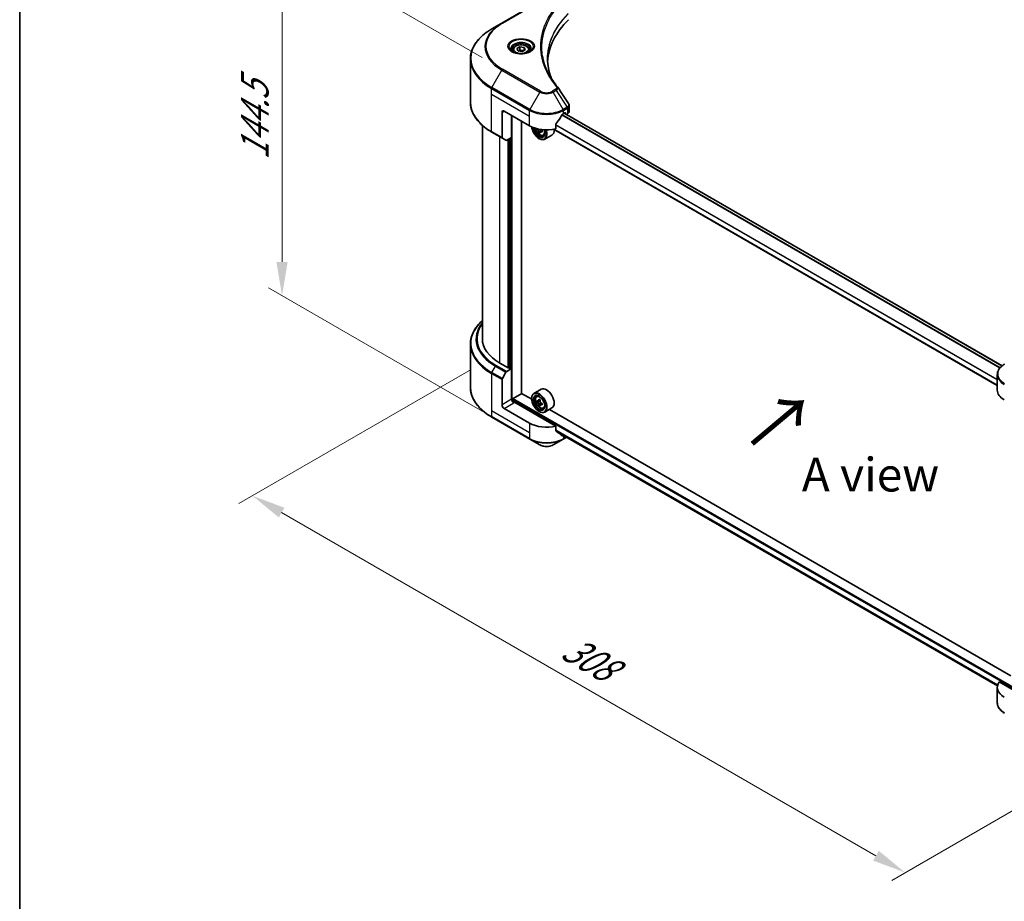
# Model space of a CAD drawing. Units: millimetres. Extents: x 87 to 9922, y 48 to 1734.
# Drawn here: x 87 to 525, y 800 to 1193 of the extents above; entities that cross this region are included whole.
import ezdxf

# ---------------------------------------------------------------- set-up
doc = ezdxf.new("R2010")
doc.units = ezdxf.units.MM
doc.header["$LTSCALE"] = 6
doc.layers.get('Defpoints').update_dxf_attribs({"lineweight": 25})
for name, color, linetype, lineweight in [('Border (ISO)', 7, 'Continuous', 35), ('Dimension (ISO)', 7, 'Continuous', 18), ('Symbol (ISO)', 7, 'Continuous', 18), ('Visible (ISO)', 7, 'Continuous', 35), ('Visible Narrow (ISO)', 7, 'Continuous', 25)]:
    doc.layers.add(name, color=color, linetype=linetype, lineweight=lineweight)
doc.styles.add('Note Text (TK)', font='txt')
doc.dimstyles.new('Default - Method 1b (TK)', dxfattribs={"dimscale": 6, "dimtxt": 2.5, "dimasz": 2.5, "dimexe": 1, "dimexo": 1.5, "dimgap": 1, "dimtad": 1, "dimrnd": 1e-08, "dimdsep": 46, "dimtxsty": 'Note Text (TK)', "dimcen": 0.09, "dimdle": 5, "dimclrd": 100, "dimclre": 100, "dimclrt": 7, "dimadec": 1, "dimazin": 1, "dimtfac": 1, "dimtmove": 0, "dimatfit": 3, "dimfxl": 1, "dimtolj": 1, "dimlwd": -1, "dimlwe": -1, "dimarcsym": 0})

# ---------------------------------------------------------------- blocks, each defined once
blk = doc.blocks.new('図面枠 tk図枠')
at = {"layer": 'Border (ISO)'}
blk.add_line((14.5, 289), (14.5, 8), dxfattribs=at)
blk = doc.blocks.new('*D19')
at = {"layer": 'Defpoints', "color": 0}
for p in [(296.86, 1042.21), (190.54, 980.82), (587.25, 874.55)]:
    blk.add_point(p, dxfattribs=at)
at = {"layer": 'Dimension (ISO)', "color": 100}
for p, q in [((287.86, 1037.01), (184.54, 977.35)), ((467.93, 820.66), (203.53, 973.32)), ((578.25, 869.36), (474.92, 809.7))]:
    blk.add_line(p, q, dxfattribs=at)
for points in [[(204.78, 975.48), (202.28, 971.15), (190.54, 980.82)], [(469.18, 822.83), (466.68, 818.5), (480.92, 813.16)]]:
    blk.add_solid(points, dxfattribs=at)
at = {"layer": 'Dimension (ISO)', "color": 7, "insert": (329.93, 914.34), "char_height": 15, "attachment_point": 4, "rotation": 330, "style": 'Note Text (TK)'}
blk.add_mtext('\\A1;{\\Q30.000;\\W0.816;\\H0.816x;308}', dxfattribs=at)
blk = doc.blocks.new('*D21')
at = {"layer": 'Defpoints', "color": 0}
for p in [(203.72, 1227.17), (301.77, 1170.55), (301.77, 1013.24)]:
    blk.add_point(p, dxfattribs=at)
at = {"layer": 'Dimension (ISO)', "color": 100}
for p, q in [((292.77, 1175.75), (197.72, 1230.63)), ((203.72, 1084.85), (203.72, 1212.17)), ((292.77, 1018.44), (197.72, 1073.32))]:
    blk.add_line(p, q, dxfattribs=at)
for points in [[(201.22, 1212.17), (206.22, 1212.17), (203.72, 1227.17)], [(201.22, 1084.85), (206.22, 1084.85), (203.72, 1069.85)]]:
    blk.add_solid(points, dxfattribs=at)
at = {"layer": 'Dimension (ISO)', "color": 7, "insert": (191.6, 1130.17), "char_height": 15, "attachment_point": 4, "rotation": 90, "style": 'Note Text (TK)'}
blk.add_mtext('\\A1;{\\Q30.000;\\W0.816;\\H0.816x;144.5}', dxfattribs=at)

msp = doc.modelspace()

# ---------------------------------------------------------------- linework, layer by layer
at = {"layer": 'Visible (ISO)'}
for p, q in [((318.4112, 1200.8448), (301.4406, 1191.0469)), ((301.4406, 1191.0469), (297.0027, 1188.4847)), ((321.0588, 1189.5272), (321.0596, 1189.5277)), ((306.3973, 1179.1513), (306.3973, 1178.3247)), ((308.2051, 1179.7655), (309.5659, 1180.5512)), ((308.7032, 1178.6922), (308.2051, 1179.7655)), ((310.5621, 1178.4047), (308.7032, 1178.6922)), ((309.5659, 1180.5512), (311.4248, 1180.2636)), ((309.5659, 1179.1359), (309.5659, 1180.5512)), ((311.9229, 1179.1903), (310.5621, 1178.4047)), ((311.4248, 1180.2636), (311.9229, 1179.1903)), ((311.4248, 1178.9028), (311.4248, 1180.2636)), ((313.7307, 1179.1513), (313.7307, 1178.3247)), ((287.4921, 1155.9706), (287.4921, 1175.1155)), ((331.442, 1151.8511), (331.442, 1154.3821)), ((301.5787, 1151.3904), (301.5787, 1140.185)), ((302.5215, 1151.9348), (313.8352, 1145.4028)), ((305.8214, 1140.2317), (305.8214, 1150.0296)), ((328.9202, 1150.8461), (329.5801, 1151.2271)), ((524.0582, 1038.5906), (329.273, 1151.0498)), ((329.863, 1151.0638), (329.863, 1150.7092)), ((330.2158, 1150.5055), (330.661, 1150.7625)), ((292.8254, 1145.5712), (292.8254, 1050.6892)), ((310.2997, 1026.3304), (310.2997, 1147.444)), ((317.2971, 1144.0675), (317.1021, 1143.9549)), ((319.4213, 1143.2899), (318.6244, 1142.8299)), ((318.7732, 1143.382), (318.7732, 1142.9157)), ((521.9003, 1029.8768), (324.4696, 1143.8634)), ((325.5413, 1144.0876), (325.5413, 1146.1467)), ((297.0027, 1142.6014), (301.7168, 1139.8798)), ((303.3263, 1138.9505), (301.7168, 1139.8798)), ((305.8214, 1140.2317), (303.6596, 1138.9836)), ((304.8785, 1139.6873), (304.8785, 1037.6797)), ((318.5443, 1142.7463), (317.986, 1142.424)), ((318.0779, 1139.6873), (318.1722, 1139.6329)), ((319.9376, 1141.1265), (320.4983, 1141.3162)), ((323.7777, 1141.2459), (320.5722, 1139.3951)), ((287.4921, 1048.2864), (287.4921, 1029.1414)), ((304.5957, 1037.5164), (300.6359, 1039.8026)), ((301.7168, 1032.9654), (303.3263, 1035.7531)), ((303.6596, 1036.105), (305.8214, 1037.3531)), ((305.0671, 1037.7885), (304.5957, 1037.5164)), ((305.8214, 1037.3531), (305.0671, 1037.7885)), ((305.8214, 1037.3531), (305.8214, 1023.7448)), ((521.9003, 1027.8273), (521.9003, 1034.6781)), ((301.5787, 1021.2953), (301.5787, 1032.5008)), ((306.5756, 1024.1258), (310.3468, 1026.3032)), ((314.7865, 1023.7399), (310.2997, 1026.3304)), ((318.9777, 1028.1739), (315.7722, 1026.3232)), ((316.9543, 1024.908), (317.399, 1025.2987)), ((306.2928, 1022.7689), (306.2928, 1023.6359)), ((325.5413, 1011.8151), (306.7642, 1022.6561)), ((314.778, 1024.017), (314.778, 1024.1258)), ((317.6604, 1022.8914), (317.1021, 1022.5691)), ((318.5697, 1023.3791), (317.7729, 1022.919)), ((317.9216, 1023.0049), (318.3254, 1022.7718)), ((318.5443, 1021.3605), (317.986, 1021.0381)), ((319.4213, 1021.9041), (318.6244, 1021.444)), ((318.7732, 1021.9961), (318.7732, 1021.5299)), ((313.8352, 1013.1303), (302.5215, 1019.6623)), ((318.0779, 1018.3015), (318.1722, 1018.2471)), ((319.9376, 1019.7407), (320.4983, 1019.9304)), ((323.7777, 1019.86), (320.5722, 1018.0093)), ((527.8613, 900.7211), (322.6422, 1019.2044)), ((297.0027, 1015.7723), (313.9733, 1005.9743)), ((325.5413, 1009.7561), (325.5413, 1011.8151)), ((325.7979, 1009.4471), (521.9579, 896.194)), ((313.9733, 1005.9743), (318.4112, 1003.4121)), ((324.3442, 1003.4121), (328.7821, 1005.9743)), ((328.7821, 1005.9743), (330.2975, 1006.8492)), ((537.281, 889.5672), (522.7464, 897.9587)), ((521.9003, 895.5548), (521.9003, 888.704))]:
    msp.add_line(p, q, dxfattribs=at)
for centre, major_axis, ratio, start_param, end_param in [((391.1456, 1172.6193), (-69.3333, 0), 0.57735027, 5.7600423, 6.25046737), ((302.5215, 1150.8461), (-0.6667, 1.1547), 0.57735027, 5.49778714, 7.06858347), ((321.3777, 1155.854), (-7.252, -14.9598), 0.5228786, 1.15795131, 1.36554168), ((321.3777, 1155.854), (-7.252, -14.9598), 0.5228786, 1.36554168, 1.45917851), ((321.3777, 1155.2008), (10.6667, 0), 0.57735027, 5.45283607, 5.49778714), ((329.5801, 1150.9005), (0.2, 0.3464), 0.57735027, 5.49778714, 7.06858347), ((328.7753, 1151.8511), (2.6667, 0), 0.57735027, 5.49778714, 6.28318531), ((321.3777, 1149.7574), (10.6667, 0), 0.57735027, 3.92699082, 5.11339037), ((318.0779, 1143.4976), (2.3333, -4.0415), 0.57735027, 4.05335473, 7.55698293), ((318.0779, 1143.4976), (1.8, -3.1177), 0.57735027, 4.04889882, 7.57256377), ((318.1722, 1143.5521), (1.7333, -3.0022), 0.57735027, 4.07766974, 7.049533), ((323.8502, 1148.1911), (-4.7762, -8.2726), 0.57735027, 5.52032516, 5.54142023), ((325.0287, 1147.1705), (9.6877, 0), 0.57735027, 3.75409138, 3.81839274), ((318.1722, 1143.5521), (2.4, -4.1569), 0.57735027, 5.49778714, 7.54316589), ((318.3254, 1143.6405), (0.3167, -0.5485), 0.57735027, 0.78539816, 1.3465303), ((325.0287, 1147.8509), (-9.6877, 0), 0.57735027, 0.89399624, 0.9582976), ((326.2072, 1146.8303), (4.7762, 8.2726), 0.57735027, 2.3125614, 2.39982758), ((321.3777, 1145.4028), (2.4, -4.1569), 0.57735027, 0, 0.84814375), ((302.0501, 1140.4571), (-0.3333, -0.5774), 0.57735027, 5.49778714, 6.28318531), ((303.6596, 1139.5279), (-0.3333, -0.5774), 0.57735027, 0, 0.78539816), ((324.7341, 1147.6808), (-4.8439, -8.3898), 0.57735027, 5.60638522, 5.67068658), ((325.0287, 1146.1499), (9.5524, 0), 0.57735027, 3.88335773, 3.9706239), ((325.3234, 1147.3406), (4.8439, 8.3898), 0.57735027, 2.46479257, 2.52909393), ((325.0287, 1147.1705), (9.6877, 0), 0.57735027, 4.03558889, 4.09989025), ((319.4921, 1050.6892), (-26.6667, 0), 0.57735027, 0, 0.78539816), ((303.6596, 1035.5607), (0.3333, 0.5774), 0.57735027, 0.78539816, 1.57079633), ((302.0501, 1032.773), (0.3333, 0.5774), 0.57735027, 1.57079633, 2.35619449), ((318.1722, 1022.1662), (2.4, -4.1569), 0.57735027, 5.49778714, 10.21017612), ((318.1722, 1022.1662), (1.7333, -3.0022), 0.57735027, 2.37524496, 7.049533), ((321.3777, 1024.017), (2.4, -4.1569), 0.57735027, 0, 3.14159265), ((532.5669, 1027.8273), (-10.6667, 0), 0.57735027, 0, 0.78539816), ((302.5215, 1020.751), (0.6667, -1.1547), 0.57735027, 3.92699082, 5.49778714), ((306.7642, 1023.2005), (-0.6667, 1.1547), 0.57735027, 0.78539816, 2.35619449), ((306.2928, 1022.384), (0.6667, 0), 0.57735027, 0.78539816, 1.81411083), ((306.5756, 1023.7992), (0.2, 0.3464), 0.57735027, 0.78539816, 2.35619449), ((323.8502, 1026.8053), (-4.7762, -8.2726), 0.57735027, 5.45415406, 5.54142023), ((325.0287, 1026.4651), (-9.6877, 0), 0.57735027, 0.61249873, 0.67680009), ((325.0287, 1025.7847), (9.6877, 0), 0.57735027, 3.75409138, 3.81839274), ((324.7341, 1026.295), (-4.8439, -8.3898), 0.57735027, 5.32488771, 5.38918907), ((324.7341, 1026.295), (-4.8439, -8.3898), 0.57735027, 5.60638522, 5.67068658), ((325.0287, 1027.4857), (-9.5524, 0), 0.57735027, 0.74176508, 0.82903125), ((325.0287, 1024.7641), (9.5524, 0), 0.57735027, 3.88335773, 3.9706239), ((318.3254, 1022.2547), (0.3167, -0.5485), 0.57735027, 1.79506236, 2.35619449), ((325.3234, 1025.9548), (4.8439, 8.3898), 0.57735027, 2.18329505, 2.24759641), ((325.3234, 1025.9548), (4.8439, 8.3898), 0.57735027, 2.46479257, 2.52909393), ((318.3254, 1022.2547), (0.3167, -0.5485), 0.57735027, 0.78539816, 1.3465303), ((325.0287, 1026.4651), (-9.6877, 0), 0.57735027, 0.89399624, 0.9582976), ((325.0287, 1025.7847), (9.6877, 0), 0.57735027, 4.03558889, 4.09989025), ((326.2072, 1025.4445), (4.7762, 8.2726), 0.57735027, 2.3125614, 2.39982758), ((321.3777, 1017.485), (-10.6667, 0), 0.57735027, 0.78539816, 1.97179772), ((321.3777, 1011.3885), (-10.6509, 7.4461), 0.07779162, 4.1487695, 4.35635987), ((321.3777, 1011.3885), (-10.6509, 7.4461), 0.07779162, 4.05513267, 4.1487695), ((321.3777, 1012.0417), (-10.6667, 0), 0.57735027, 2.31124341, 2.35129851), ((532.5669, 895.5548), (-10.6667, 0), 0.57735027, 5.88218392, 7.06858347)]:
    msp.add_ellipse(centre, major_axis=major_axis, ratio=ratio, start_param=start_param, end_param=end_param, dxfattribs=at)
for major_axis in [(-2.3333, 4.0415), (1.8, -3.1177)]:
    msp.add_ellipse((318.0779, 1022.1118), major_axis=major_axis, ratio=0.57735027, dxfattribs=at)
for points, knots in [([(297.0027, 1188.4847), (295.8165, 1187.7998), (294.7204, 1187.0592), (292.7358, 1185.4821), (291.8472, 1184.6456), (290.3009, 1182.8934), (289.6432, 1181.9778), (288.5795, 1180.0876), (288.1735, 1179.113), (287.6297, 1177.1307), (287.4921, 1176.1232), (287.4921, 1175.1155)], [1.570796327, 1.570796327, 1.570796327, 1.570796327, 1.727875959, 1.727875959, 1.884955592, 1.884955592, 2.042035225, 2.042035225, 2.199114858, 2.199114858, 2.35619449, 2.35619449, 2.35619449, 2.35619449]), ([(306.5629, 1178.198), (306.518, 1178.2301), (306.4749, 1178.2626), (306.3078, 1178.3954), (306.1993, 1178.4982), (306.0183, 1178.7033), (305.9457, 1178.8056), (305.8337, 1179.0046), (305.7942, 1179.1013), (305.7428, 1179.2887), (305.7307, 1179.3795), (305.7307, 1179.4702)], [3.247221149, 3.247221149, 3.247221149, 3.247221149, 3.298672286, 3.298672286, 3.455751919, 3.455751919, 3.612831552, 3.612831552, 3.769911184, 3.769911184, 3.926990817, 3.926990817, 3.926990817, 3.926990817]), ([(306.1951, 1178.3912), (306.5639, 1178.1783), (306.9995, 1177.9914), (307.9657, 1177.6963), (308.4971, 1177.5889), (309.601, 1177.4702), (310.1736, 1177.4596), (311.2957, 1177.5384), (311.8449, 1177.6277), (312.8573, 1177.8933), (313.3208, 1178.0689), (313.7927, 1178.3125), (313.8639, 1178.3514), (313.9329, 1178.3912)], [3.14159265, 3.14159265, 3.14159265, 3.14159265, 3.4403958, 3.4403958, 3.74272298, 3.74272298, 4.04794488, 4.04794488, 4.35345517, 4.35345517, 4.65653194, 4.65653194, 4.71238898, 4.71238898, 4.71238898, 4.71238898]), ([(306.3973, 1179.1513), (306.3973, 1179.3798), (306.4512, 1179.6073), (306.6582, 1180.0462), (306.8182, 1180.2547), (307.24, 1180.6471), (307.5129, 1180.825), (308.1375, 1181.121), (308.4918, 1181.2369), (309.2376, 1181.3933), (309.6286, 1181.4344), (310.4105, 1181.44), (310.8012, 1181.4049), (311.548, 1181.261), (311.9039, 1181.152), (312.5483, 1180.8644), (312.8364, 1180.6855), (313.3039, 1180.2681), (313.4868, 1180.0301), (313.6852, 1179.571), (313.7307, 1179.3615), (313.7307, 1179.1513)], [2.35619449, 2.35619449, 2.35619449, 2.35619449, 2.62198886, 2.62198886, 2.91161337, 2.91161337, 3.23970828, 3.23970828, 3.57841915, 3.57841915, 3.91455234, 3.91455234, 4.24911174, 4.24911174, 4.58502719, 4.58502719, 4.92367944, 4.92367944, 5.25327908, 5.25327908, 5.49778714, 5.49778714, 5.49778714, 5.49778714]), ([(314.3973, 1179.4702), (314.3973, 1179.3795), (314.3852, 1179.2887), (314.3338, 1179.1013), (314.2943, 1179.0046), (314.1823, 1178.8056), (314.1097, 1178.7033), (313.9287, 1178.4982), (313.8202, 1178.3954), (313.6531, 1178.2626), (313.61, 1178.2301), (313.5651, 1178.198)], [0.785398163, 0.785398163, 0.785398163, 0.785398163, 0.942477796, 0.942477796, 1.099557429, 1.099557429, 1.256637061, 1.256637061, 1.413716694, 1.413716694, 1.465167832, 1.465167832, 1.465167832, 1.465167832]), ([(297.0027, 1142.6014), (295.8165, 1143.2863), (294.7204, 1144.0269), (292.7358, 1145.604), (291.8472, 1146.4405), (290.3009, 1148.1927), (289.6432, 1149.1083), (288.5795, 1150.9985), (288.1735, 1151.9731), (287.6297, 1153.9554), (287.4921, 1154.9629), (287.4921, 1155.9706)], [3.141592654, 3.141592654, 3.141592654, 3.141592654, 3.298672286, 3.298672286, 3.455751919, 3.455751919, 3.612831552, 3.612831552, 3.769911184, 3.769911184, 3.926990817, 3.926990817, 3.926990817, 3.926990817]), ([(331.1526, 1155.2951), (331.2899, 1155.0875), (331.3873, 1154.8499), (331.4363, 1154.5325), (331.4422, 1154.4557), (331.442, 1154.3792)], [0, 0, 0, 0, 0.0658588677, 0.0658588677, 0.0866024164, 0.0866024164, 0.0866024164, 0.0866024164]), ([(328.5736, 1150.6548), (328.5365, 1150.6352), (328.4966, 1150.6063), (328.4228, 1150.5351), (328.3888, 1150.4928), (328.3555, 1150.4403), (328.3494, 1150.4299), (328.3434, 1150.4193)], [-0.0452461794, -0.0452461794, -0.0452461794, -0.0452461794, -0.0339249805, -0.0339249805, -0.0226037816, -0.0226037816, -0.0199303713, -0.0199303713, -0.0199303713, -0.0199303713]), ([(316.5155, 1144.2761), (316.574, 1143.9897), (316.6677, 1143.6971), (316.9173, 1143.1205), (317.0743, 1142.8368), (317.4349, 1142.3115), (317.6385, 1142.0698), (318.0752, 1141.6511), (318.3084, 1141.4745), (318.7857, 1141.2071), (319.03, 1141.1163), (319.4983, 1141.043), (319.7236, 1141.0558), (319.9321, 1141.1247), (319.9349, 1141.1256), (319.9376, 1141.1265)], [6.54458173, 6.54458173, 6.54458173, 6.54458173, 6.87102196, 6.87102196, 7.20310438, 7.20310438, 7.53495895, 7.53495895, 7.86878979, 7.86878979, 8.20351391, 8.20351391, 8.52021075, 8.52021075, 8.52443652, 8.52443652, 8.52443652, 8.52443652]), ([(317.9242, 1142.8918), (317.9181, 1142.953), (317.9016, 1143.0256), (317.8489, 1143.1753), (317.8127, 1143.2525), (317.733, 1143.3906), (317.6843, 1143.4605), (317.5809, 1143.581), (317.5263, 1143.6316), (317.4764, 1143.6675)], [-0.2880009693, -0.2880009693, -0.2880009693, -0.2880009693, -0.2700640264, -0.2700640264, -0.2521270835, -0.2521270835, -0.2341901406, -0.2341901406, -0.2162531977, -0.2162531977, -0.2162531977, -0.2162531977]), ([(318.6279, 1143.8072), (318.6673, 1143.7402), (318.7182, 1143.6746), (318.8339, 1143.5638), (318.8992, 1143.5194), (318.9613, 1143.4906)], [0.0363945207, 0.0363945207, 0.0363945207, 0.0363945207, 0.0538108287, 0.0538108287, 0.0717477716, 0.0717477716, 0.0717477716, 0.0717477716]), ([(325.6331, 1146.3785), (325.6088, 1146.3481), (325.5875, 1146.3146), (325.5517, 1146.235), (325.5413, 1146.1883), (325.5413, 1146.1467)], [-0.0201957606, -0.0201957606, -0.0201957606, -0.0201957606, -0.0114837322, -0.0114837322, 0, 0, 0, 0]), ([(318.9613, 1142.8102), (318.8992, 1142.839), (318.8339, 1142.8576), (318.7165, 1142.8646), (318.6643, 1142.8529), (318.5846, 1142.8069), (318.5518, 1142.7695), (318.5132, 1142.6725), (318.5074, 1142.6128), (318.5135, 1142.5516)], [-0.2880009693, -0.2880009693, -0.2880009693, -0.2880009693, -0.2700640264, -0.2700640264, -0.2521270835, -0.2521270835, -0.2341901406, -0.2341901406, -0.2162531977, -0.2162531977, -0.2162531977, -0.2162531977]), ([(292.8254, 1058.6857), (292.1897, 1058.1244), (291.6047, 1057.5417), (290.3009, 1056.0643), (289.6432, 1055.1487), (288.5795, 1053.2585), (288.1735, 1052.2838), (287.6297, 1050.3016), (287.4921, 1049.2941), (287.4921, 1048.2864)], [3.347936568, 3.347936568, 3.347936568, 3.347936568, 3.455751919, 3.455751919, 3.612831552, 3.612831552, 3.769911184, 3.769911184, 3.926990817, 3.926990817, 3.926990817, 3.926990817]), ([(525.1625, 1039.338), (524.7661, 1039.1091), (524.3978, 1038.8604), (523.7262, 1038.3268), (523.4231, 1038.0418), (522.891, 1037.4389), (522.6621, 1037.1209), (522.2887, 1036.4575), (522.1443, 1036.1118), (521.95, 1035.4035), (521.9003, 1035.0409), (521.9003, 1034.6781)], [6.283185307, 6.283185307, 6.283185307, 6.283185307, 6.44026494, 6.44026494, 6.597344573, 6.597344573, 6.754424205, 6.754424205, 6.911503838, 6.911503838, 7.068583471, 7.068583471, 7.068583471, 7.068583471]), ([(297.0027, 1015.7723), (295.8165, 1016.4572), (294.7204, 1017.1977), (292.7358, 1018.7748), (291.8472, 1019.6114), (290.3009, 1021.3635), (289.6432, 1022.2792), (288.5795, 1024.1693), (288.1735, 1025.144), (287.6297, 1027.1262), (287.4921, 1028.1338), (287.4921, 1029.1414)], [1.570796327, 1.570796327, 1.570796327, 1.570796327, 1.727875959, 1.727875959, 1.884955592, 1.884955592, 2.042035225, 2.042035225, 2.199114858, 2.199114858, 2.35619449, 2.35619449, 2.35619449, 2.35619449]), ([(316.9543, 1024.908), (316.8112, 1024.7822), (316.6972, 1024.6216), (316.5227, 1024.2349), (316.4692, 1024.003), (316.432, 1023.4886), (316.4533, 1023.2033), (316.5695, 1022.6181), (316.6647, 1022.3182), (316.9173, 1021.7346), (317.0743, 1021.451), (317.4349, 1020.9257), (317.6385, 1020.684), (318.0752, 1020.2653), (318.3084, 1020.0886), (318.7857, 1019.8212), (319.03, 1019.7305), (319.4983, 1019.6572), (319.7236, 1019.67), (319.9321, 1019.7389), (319.9349, 1019.7398), (319.9376, 1019.7407)], [5.61273042, 5.61273042, 5.61273042, 5.61273042, 5.89122663, 5.89122663, 6.20304547, 6.20304547, 6.5366804, 6.5366804, 6.87102196, 6.87102196, 7.20310438, 7.20310438, 7.53495895, 7.53495895, 7.86878979, 7.86878979, 8.20351391, 8.20351391, 8.52021075, 8.52021075, 8.52443652, 8.52443652, 8.52443652, 8.52443652]), ([(317.4764, 1022.9621), (317.5263, 1022.9262), (317.5809, 1022.9014), (317.6843, 1022.8863), (317.733, 1022.896), (317.8127, 1022.9421), (317.8489, 1022.9814), (317.9016, 1023.0866), (317.9181, 1023.1524), (317.9242, 1023.2206)], [0, 0, 0, 0, 0.0179369429, 0.0179369429, 0.0358738858, 0.0358738858, 0.0538108287, 0.0538108287, 0.0717477716, 0.0717477716, 0.0717477716, 0.0717477716]), ([(317.9242, 1021.506), (317.9181, 1021.5672), (317.9016, 1021.6397), (317.8489, 1021.7895), (317.8127, 1021.8667), (317.733, 1022.0047), (317.6843, 1022.0747), (317.5809, 1022.1952), (317.5263, 1022.2458), (317.4764, 1022.2817)], [-0.2880009693, -0.2880009693, -0.2880009693, -0.2880009693, -0.2700640264, -0.2700640264, -0.2521270835, -0.2521270835, -0.2341901406, -0.2341901406, -0.2162531977, -0.2162531977, -0.2162531977, -0.2162531977]), ([(318.5135, 1022.8804), (318.5074, 1022.8122), (318.5132, 1022.7335), (318.5518, 1022.5756), (318.5846, 1022.4964), (318.6643, 1022.3583), (318.7165, 1022.2904), (318.8339, 1022.178), (318.8992, 1022.1336), (318.9613, 1022.1047)], [0, 0, 0, 0, 0.0179369429, 0.0179369429, 0.0358738858, 0.0358738858, 0.0538108287, 0.0538108287, 0.0717477716, 0.0717477716, 0.0717477716, 0.0717477716]), ([(318.9613, 1021.4243), (318.8992, 1021.4532), (318.8339, 1021.4718), (318.7165, 1021.4787), (318.6643, 1021.4671), (318.5846, 1021.421), (318.5518, 1021.3837), (318.5132, 1021.2866), (318.5074, 1021.227), (318.5135, 1021.1658)], [-0.2880009693, -0.2880009693, -0.2880009693, -0.2880009693, -0.2700640264, -0.2700640264, -0.2521270835, -0.2521270835, -0.2341901406, -0.2341901406, -0.2162531977, -0.2162531977, -0.2162531977, -0.2162531977]), ([(325.5413, 1009.7561), (325.5413, 1009.7151), (325.5513, 1009.6742), (325.5866, 1009.6119), (325.6083, 1009.5883), (325.6331, 1009.5697)], [-0.0932612826, -0.0932612826, -0.0932612826, -0.0932612826, -0.0819853568, -0.0819853568, -0.0730776319, -0.0730776319, -0.0730776319, -0.0730776319]), ([(328.3434, 1007.4953), (328.3494, 1007.4906), (328.3556, 1007.4864), (328.3889, 1007.4671), (328.4228, 1007.4591), (328.4966, 1007.4636), (328.5365, 1007.4762), (328.5736, 1007.4958)], [-0.0705290281, -0.0705290281, -0.0705290281, -0.0705290281, -0.0678449297, -0.0678449297, -0.056529226, -0.056529226, -0.0452135224, -0.0452135224, -0.0452135224, -0.0452135224]), ([(318.4112, 1003.4121), (318.7393, 1003.2227), (319.1067, 1003.0699), (319.8913, 1002.8391), (320.3085, 1002.7613), (321.1604, 1002.6834), (321.595, 1002.6834), (322.4469, 1002.7613), (322.8642, 1002.8391), (323.6487, 1003.0699), (324.0161, 1003.2227), (324.3442, 1003.4121)], [4.71238898, 4.71238898, 4.71238898, 4.71238898, 5.02654825, 5.02654825, 5.34070751, 5.34070751, 5.65486678, 5.65486678, 5.96902604, 5.96902604, 6.28318531, 6.28318531, 6.28318531, 6.28318531]), ([(525.1625, 884.0442), (524.7661, 884.273), (524.3978, 884.5217), (523.7262, 885.0553), (523.4231, 885.3403), (522.891, 885.9432), (522.6621, 886.2612), (522.2887, 886.9247), (522.1443, 887.2703), (521.95, 887.9786), (521.9003, 888.3412), (521.9003, 888.704)], [3.141592654, 3.141592654, 3.141592654, 3.141592654, 3.298672286, 3.298672286, 3.455751919, 3.455751919, 3.612831552, 3.612831552, 3.769911184, 3.769911184, 3.926990817, 3.926990817, 3.926990817, 3.926990817])]:
    msp.add_open_spline(points, degree=3, knots=knots, dxfattribs=at)
for points, weights in [([(309.5659, 1179.1359), (309.2319, 1178.8317), (308.9423, 1178.6553)], [2.47907954222, 2.65359322647, 2.66928636516]), ([(311.3158, 1178.8398), (310.4533, 1178.7821), (309.5659, 1179.1359)], [1.01523736138, 1.14666441016, 1])]:
    msp.add_rational_spline(points, weights, degree=2, dxfattribs=at)
for points in [[(321.8122, 1175.2067), (321.8147, 1172.4171), (322.3393, 1169.6107), (323.3741, 1166.8708)], [(321.8131, 1175.2067), (321.8131, 1175.2165), (321.8131, 1175.2263), (321.8131, 1175.2362)], [(322.4215, 1168.3869), (323.4471, 1166.4435), (324.7304, 1164.5361), (326.2501, 1162.6946)], [(326.2501, 1162.6946), (326.2843, 1162.6531), (326.3164, 1162.61), (326.3459, 1162.5655)], [(326.3602, 1162.5427), (327.9544, 1160.1273), (329.5504, 1157.7133), (331.1479, 1155.3003)], [(331.148, 1155.3006), (331.1493, 1155.2987), (331.1505, 1155.2968), (331.1518, 1155.2949)]]:
    msp.add_open_spline(points, degree=3, dxfattribs=at)
at = {"layer": 'Visible Narrow (ISO)'}
for p, q in [((301.774, 1191.0139), (318.7445, 1200.8118)), ((297.0027, 1162.5162), (301.4406, 1170.2029)), ((301.4406, 1170.2029), (318.4112, 1160.4049)), ((318.7445, 1160.7568), (301.774, 1170.5548)), ((296.8647, 1159.5554), (296.8647, 1162.0516)), ((296.8647, 1162.0516), (313.8352, 1152.2536)), ((313.9733, 1152.7182), (297.0027, 1162.5162)), ((325.2715, 1161.4846), (324.0109, 1160.7568)), ((324.3442, 1160.4049), (325.6048, 1161.1327)), ((325.6048, 1161.1327), (330.5084, 1153.7149)), ((296.8647, 1159.5554), (313.8352, 1149.7574)), ((296.8647, 1142.9066), (296.8647, 1159.5554)), ((318.4112, 1160.4049), (313.9733, 1152.7182)), ((328.7821, 1152.7182), (324.3442, 1160.4049)), ((313.8352, 1149.7574), (313.8352, 1152.2536)), ((330.5084, 1153.7149), (328.7821, 1152.7182)), ((328.9202, 1152.2536), (330.6465, 1153.2503)), ((328.9202, 1150.8461), (328.9202, 1152.2536)), ((330.661, 1153.2586), (330.661, 1150.7625)), ((301.5787, 1151.3904), (302.5215, 1151.9348)), ((306.1042, 1022.804), (306.1042, 1149.8663)), ((313.8352, 1145.4028), (313.8352, 1149.7574)), ((523.034, 1037.5966), (328.1649, 1150.1043)), ((523.1751, 1037.7607), (328.2702, 1150.2891)), ((523.9606, 1038.5117), (329.1559, 1150.9822)), ((329.5801, 1151.2271), (329.863, 1151.0638)), ((317.4764, 1143.6675), (317.9303, 1143.9295)), ((318.7732, 1143.382), (317.9242, 1142.8918)), ((521.9003, 1030.0121), (324.6481, 1143.8956)), ((521.9003, 1032.5182), (325.5413, 1145.886)), ((521.9003, 1032.3283), (325.5413, 1145.6962)), ((301.5787, 1140.185), (296.8647, 1142.9066)), ((300.6359, 1039.8026), (300.6359, 1140.5038)), ((304.1243, 1139.2519), (304.1243, 1037.7885)), ((304.69, 1037.5708), (304.69, 1139.5785)), ((305.5385, 1140.0684), (305.5385, 1037.5164)), ((319.4542, 1143.0947), (318.9613, 1142.8102)), ((297.0027, 1035.6871), (298.6122, 1038.4748)), ((298.6122, 1038.4748), (303.3263, 1035.7531)), ((303.6596, 1036.105), (298.9456, 1038.8266)), ((296.8647, 1035.2225), (296.8647, 1018.5737)), ((296.8647, 1035.2225), (301.5787, 1032.5008)), ((301.7168, 1032.9654), (297.0027, 1035.6871)), ((305.8214, 1023.7448), (301.5787, 1021.2953)), ((302.5215, 1019.6623), (306.7642, 1022.1118)), ((306.2928, 1023.6359), (537.281, 890.2748)), ((306.5756, 1024.1258), (537.281, 890.928)), ((317.4764, 1022.2817), (318.3254, 1022.7718)), ((317.9242, 1023.2206), (318.4171, 1023.5052)), ((318.7732, 1021.9961), (317.9242, 1021.506)), ((319.4542, 1021.7089), (318.9613, 1021.4243)), ((296.8647, 1018.5737), (296.8647, 1016.0775)), ((313.8352, 1008.7757), (296.8647, 1018.5737)), ((313.8352, 1006.2795), (296.8647, 1016.0775)), ((313.8352, 1013.1303), (313.8352, 1008.7757)), ((313.8352, 1008.7757), (313.8352, 1006.2795)), ((325.5413, 1010.2065), (522.095, 896.7262)), ((325.5413, 1010.1176), (522.0707, 896.6513)), ((325.7903, 1009.4527), (521.9581, 896.1952)), ((328.5736, 1007.4958), (327.7007, 1007.9998)), ((328.9202, 1007.6444), (328.9202, 1006.2795)), ((330.1022, 1006.962), (328.9202, 1006.2795))]:
    msp.add_line(p, q, dxfattribs=at)
for centre, major_axis, ratio, start_param, end_param in [((319.4921, 1175.5004), (-31.8047, 0), 0.57735027, 5.49778714, 7.06858347), ((319.4921, 1180.6249), (-25.5286, 0), 0.57735027, 5.49778714, 7.06858347), ((319.4921, 1180.7843), (-25.0572, 0), 0.57735027, 5.49778714, 7.06858347), ((301.774, 1190.4695), (-0.3333, 0.5774), 0.57735027, 5.49778714, 6.28318531), ((310.064, 1180.6249), (-5.4714, 0), 0.57735027, 2.35619449, 7.06858347), ((310.064, 1179.8551), (4.5286, 0), 0.57735027, 5.59811367, 10.10984959), ((310.064, 1179.4702), (-4.3333, 0), 0.57735027, 3.14159265, 6.28318531), ((310.064, 1179.1513), (-3.6667, 0), 0.57735027, 0, 0.56017967), ((310.064, 1179.1513), (3.6667, 0), 0.57735027, 5.72300564, 6.28318531), ((319.4921, 1175.1155), (-32, 0), 0.57735027, 0, 0.78539816), ((301.774, 1170.0104), (0.3333, 0.5774), 0.57735027, 0.78539816, 1.57079633), ((297.3361, 1162.3238), (0.3333, 0.5774), 0.57735027, 1.57079633, 2.35619449), ((325.2715, 1160.9403), (0.3333, -0.5774), 0.57735027, 1.57079633, 2.35619449), ((325.7358, 1162.2705), (0.5142, 0.4243), 0.7371107, 6.28268784, 7.3074968), ((318.7445, 1160.2125), (-0.3333, -0.5774), 0.57735027, 3.92699082, 4.71238898), ((321.3777, 1162.1176), (4.1953, 0), 0.57735027, 3.92699082, 5.49778714), ((321.3777, 1162.2771), (-3.7239, 0), 0.57735027, 0.78539816, 2.35619449), ((324.0109, 1160.2125), (0.3333, -0.5774), 0.57735027, 1.57079633, 2.35619449), ((319.4921, 1155.9706), (-32, 0), 0.57735027, 0, 0.78539816), ((314.3066, 1152.5258), (0.3333, 0.5774), 0.57735027, 1.57079633, 2.35619449), ((321.3777, 1156.6083), (10.6667, 0), 0.57735027, 3.92699082, 5.49778714), ((321.3777, 1156.9932), (-10.4714, 0), 0.57735027, 0.78539816, 2.35619449), ((328.4488, 1152.5258), (0.3333, -0.5774), 0.57735027, 0.78539816, 1.57079633), ((330.5008, 1151.1973), (1.6059, 2.697), 0.56434427, 0.80087396, 0.80875462), ((330.1751, 1153.5225), (-0.3333, 0.5774), 0.57735027, 3.92699082, 4.71238898), ((330.1896, 1153.5308), (0.3286, -0.58), 0.58272546, 0.79011911, 1.57603082), ((330.8072, 1151.9122), (-1.0698, -1.4017), 0.63700816, 4.12203324, 4.13249402), ((318.468, 1143.7228), (1.4087, -2.4399), 0.57735027, 4.17641769, 7.49679252), ((297.3361, 1143.1788), (-0.3333, -0.5774), 0.57735027, 5.49778714, 6.28318531), ((318.6182, 1143.8096), (1.5016, -2.6008), 0.57735027, 6.16824203, 6.70696909), ((319.4921, 1048.6713), (-31.8047, 0), 0.57735027, 5.70682089, 7.06858347), ((319.4921, 1050.5298), (-29.5286, 0), 0.57735027, 5.8392755, 7.06858347), ((319.4921, 1050.6892), (-29.0572, 0), 0.57735027, 5.8747172, 7.06858347), ((319.4921, 1048.2864), (-32, 0), 0.57735027, 0, 0.78539816), ((298.9456, 1038.2823), (-0.3333, -0.5774), 0.57735027, 3.92699082, 4.71238898), ((532.5669, 1035.063), (-10.4714, 0), 0.57735027, 5.49778714, 7.06858347), ((297.3361, 1035.4946), (0.3333, 0.5774), 0.57735027, 1.57079633, 2.35619449), ((532.5669, 1034.6781), (-10.6667, 0), 0.57735027, 0, 0.78539816), ((319.4921, 1029.1414), (-32, 0), 0.57735027, 0, 0.78539816), ((318.6182, 1022.4238), (-1.5016, 2.6008), 0.57735027, 5.85940152, 6.39812858), ((318.6182, 1022.4238), (1.5016, -2.6008), 0.57735027, 6.16824203, 6.70696909), ((297.3361, 1016.3496), (-0.3333, -0.5774), 0.57735027, 5.49778714, 6.28318531), ((321.3777, 1010.6342), (-10.6667, 0), 0.57735027, 0.78539816, 2.35619449), ((314.3066, 1006.5517), (-0.3333, -0.5774), 0.57735027, 5.49778714, 6.28318531), ((321.3777, 1010.2493), (10.4714, 0), 0.57735027, 3.92699082, 5.49778714), ((321.3777, 1005.1248), (-4.1953, 0), 0.57735027, 0.78539816, 2.35619449), ((328.4488, 1006.5517), (0.3333, -0.5774), 0.57735027, 0, 0.78539816), ((532.5669, 888.704), (-10.6667, 0), 0.57735027, 0, 0.78539816)]:
    msp.add_ellipse(centre, major_axis=major_axis, ratio=ratio, start_param=start_param, end_param=end_param, dxfattribs=at)
for centre, major_axis in [((310.064, 1180.7843), (5.9428, 0)), ((310.064, 1179.4779), (3.2667, 0)), ((318.468, 1022.337), (-1.4087, 2.4399))]:
    msp.add_ellipse(centre, major_axis=major_axis, ratio=0.57735027, dxfattribs=at)
for points, knots in [([(325.7358, 1198.7538), (325.0768, 1197.9552), (323.8454, 1196.3343), (321.7447, 1193.0084), (319.8142, 1188.7191), (318.2547, 1181.6845), (319.0394, 1174.5651), (321.7453, 1168.5603), (323.8451, 1165.2343), (325.0768, 1163.6134), (325.7358, 1162.8148)], [0, 0, 0, 0, 0.34472946, 0.68945893, 1.37891786, 2.06837678, 3.44729464, 4.13675357, 4.48148303, 4.82621249, 4.82621249, 4.82621249, 4.82621249]), ([(322.4209, 1168.3862), (322.2047, 1168.7955), (321.9994, 1169.2072), (321.8063, 1169.6194), (321.3435, 1170.6072), (320.9491, 1171.5968), (320.6135, 1172.5999), (320.1725, 1173.9185), (319.8367, 1175.2548), (319.6204, 1176.5934), (319.2723, 1178.7486), (319.2226, 1180.9117), (319.4571, 1183.0713), (319.5014, 1183.4789), (319.5561, 1183.8861), (319.6217, 1184.2928), (319.8379, 1185.6326), (320.172, 1186.969), (320.6133, 1188.2907), (320.9487, 1189.2951), (321.3429, 1190.2848), (321.8058, 1191.2735), (322.137, 1191.9808), (322.5043, 1192.687), (322.9007, 1193.3831), (323.3759, 1194.2177), (323.897, 1195.0441), (324.4605, 1195.856), (324.5065, 1195.9223), (324.5528, 1195.9886), (324.5994, 1196.0547), (324.6452, 1196.1197), (324.6912, 1196.1846), (324.7375, 1196.2494), (324.783, 1196.313), (324.8286, 1196.3765), (324.8746, 1196.44), (324.9196, 1196.5021), (324.9648, 1196.5642), (325.0104, 1196.6263), (325.0549, 1196.687), (325.0996, 1196.7477), (325.1446, 1196.8083), (325.1885, 1196.8674), (325.2326, 1196.9265), (325.277, 1196.9856), (325.3186, 1197.0409), (325.3604, 1197.0963), (325.4024, 1197.1516), (325.4447, 1197.2072), (325.4871, 1197.2628), (325.5298, 1197.3184), (325.5709, 1197.3719), (325.6121, 1197.4253), (325.6536, 1197.4788), (325.6896, 1197.5252), (325.7258, 1197.5715), (325.7622, 1197.6179), (325.7999, 1197.6661), (325.8378, 1197.7142), (325.876, 1197.7624), (325.911, 1197.8067), (325.9463, 1197.851), (325.9818, 1197.8954), (326.0491, 1197.9797), (326.0969, 1198.0396), (326.1765, 1198.137), (326.2041, 1198.1708), (326.2342, 1198.2073), (326.2583, 1198.2367), (326.2683, 1198.2489), (326.2784, 1198.2611), (326.2883, 1198.2733)], [-4.01691115, -4.01691115, -4.01691115, -4.01691115, -3.84919093, -3.84919093, -3.84919093, -3.44729464, -3.44729464, -3.44729464, -2.91901319, -2.91901319, -2.91901319, -2.06837678, -2.06837678, -2.06837678, -1.90783066, -1.90783066, -1.90783066, -1.37891786, -1.37891786, -1.37891786, -0.97698999, -0.97698999, -0.97698999, -0.68945893, -0.68945893, -0.68945893, -0.34472946, -0.34472946, -0.34472946, -0.31656511, -0.31656511, -0.31656511, -0.28890509, -0.28890509, -0.28890509, -0.26177095, -0.26177095, -0.26177095, -0.23519152, -0.23519152, -0.23519152, -0.20920511, -0.20920511, -0.20920511, -0.18386262, -0.18386262, -0.18386262, -0.16011563, -0.16011563, -0.16011563, -0.13625792, -0.13625792, -0.13625792, -0.11332385, -0.11332385, -0.11332385, -0.09343365, -0.09343365, -0.09343365, -0.07279556, -0.07279556, -0.07279556, -0.05381314, -0.05381314, -0.05381314, -0.01773212, -0.01773212, -0.01773212, -0.00521417, -0.00521417, -0.00521417, 0, 0, 0, 0]), ([(331.0008, 1195.3917), (327.5606, 1191.9266), (322.4835, 1184.4619), (321.1775, 1174.38), (322.7472, 1168.4253), (323.535, 1166.4512)], [-5.47772979, -5.47772979, -5.47772979, -5.47772979, -3.91266414, -2.34759848, -1.55109829, -1.55109829, -1.55109829, -1.55109829]), ([(321.8131, 1175.2362), (321.8142, 1178.2195), (322.3924, 1181.2034), (323.5381, 1184.1138), (325.0657, 1187.9942), (327.6021, 1191.7437), (331.0356, 1195.1944)], [2.73885736, 2.73885736, 2.73885736, 2.73885736, 3.91266414, 3.91266414, 3.91266414, 5.47772979, 5.47772979, 5.47772979, 5.47772979]), ([(325.7358, 1162.8148), (325.8126, 1162.7217), (325.9126, 1162.5218), (325.9162, 1162.0359), (325.6082, 1161.679), (325.2715, 1161.4846)], [0, 0, 0, 0, 0.040179465, 0.080358929, 0.187504168, 0.187504168, 0.187504168, 0.187504168]), ([(325.6048, 1161.1327), (325.8076, 1161.2512), (326.016, 1161.4246), (326.1395, 1161.5641), (326.1799, 1161.6096), (326.2147, 1161.6536), (326.2453, 1161.6971), (326.3099, 1161.7889), (326.3588, 1161.8783), (326.3945, 1161.9835), (326.4219, 1162.0642), (326.4377, 1162.1456), (326.4393, 1162.2254), (326.44, 1162.2598), (326.438, 1162.294), (326.4332, 1162.3275), (326.4215, 1162.4107), (326.3943, 1162.4918), (326.3456, 1162.5657)], [-0.187504168, -0.187504168, -0.187504168, -0.187504168, -0.134326228, -0.134326228, -0.134326228, -0.116955095, -0.116955095, -0.116955095, -0.080358929, -0.080358929, -0.080358929, -0.0522949, -0.0522949, -0.0522949, -0.040179465, -0.040179465, -0.040179465, -0.010194113, -0.010194113, -0.010194113, -0.010194113]), ([(331.1518, 1155.2949), (331.2185, 1155.1931), (331.2616, 1155.0845), (331.2824, 1154.975), (331.3022, 1154.8705), (331.3019, 1154.7642), (331.2832, 1154.6589), (331.2659, 1154.5611), (331.2338, 1154.4672), (331.1868, 1154.3758), (331.0665, 1154.142), (330.8312, 1153.9055), (330.5258, 1153.7253)], [0.014579536, 0.014579536, 0.014579536, 0.014579536, 0.05028531, 0.05028531, 0.05028531, 0.084337626, 0.084337626, 0.084337626, 0.115936047, 0.115936047, 0.115936047, 0.196787795, 0.196787795, 0.196787795, 0.196787795]), ([(330.661, 1153.2586), (331.1321, 1153.5268), (331.4162, 1153.9133), (331.4403, 1154.3224), (331.4414, 1154.3413), (331.4419, 1154.3603), (331.442, 1154.3792)], [-0.196787795, -0.196787795, -0.196787795, -0.196787795, -0.084337626, -0.084337626, -0.084337626, -0.079146063, -0.079146063, -0.079146063, -0.079146063])]:
    msp.add_open_spline(points, degree=3, knots=knots, dxfattribs=at)

# ---------------------------------------------------------------- block references
at = {"xscale": 6, "yscale": 6, "zscale": 6}
msp.add_blockref('図面枠 tk図枠', (0, 0), dxfattribs=at)

# ---------------------------------------------------------------- texts
at = {"layer": 'Symbol (ISO)', "color": 7, "insert": (412.1494, 1002.7686), "char_height": 24, "attachment_point": 4, "rotation": 40, "line_spacing_factor": 1.5, "style": 'Note Text (TK)'}
msp.add_mtext('\\fＭＳ Ｐゴシック|b0|i0;{\\H24.0000;→}', dxfattribs=at)
at = {"layer": 'Symbol (ISO)', "color": 7, "insert": (465.4795, 990.2268), "char_height": 15, "attachment_point": 5, "line_spacing_factor": 1.5, "style": 'Note Text (TK)'}
msp.add_mtext('\\fＭＳ Ｐゴシック|b0|i0;A view', dxfattribs=at)

# ---------------------------------------------------------------- dimensions: what is measured, and where the dimension line sits
at = {"layer": 'Dimension (ISO)', "color": 100}
for base, p1, p2, angle, picture, middle in [((203.7218, 1227.1652), (301.774, 1013.2431), (301.774, 1170.5548), 270, '*D21', (203.7218, 1148.5094)), ((190.5388, 980.8181), (587.2499, 874.5514), (296.8647, 1042.2054), 330, '*D19', (335.7314, 896.9911))]:
    dim = msp.add_linear_dim(base=base, p1=p1, p2=p2, angle=angle, text='{\\Q30.000;\\W0.816;\\H0.816x;<>}', dimstyle='Default - Method 1b (TK)', override={"dimgap": 1, "dimdec": 2, "dimlfac": 0.918559, "dimtol": 0, "dimlim": 0, "dimtp": 0, "dimtm": 0, "dimtdec": 2, "dimtofl": 0, "dimatfit": 1}, dxfattribs=at)
    dim.commit()
    dim.dimension.update_dxf_attribs({"geometry": picture, "text_midpoint": middle, "dimtype": 160})

doc.saveas('drawing.dxf')
